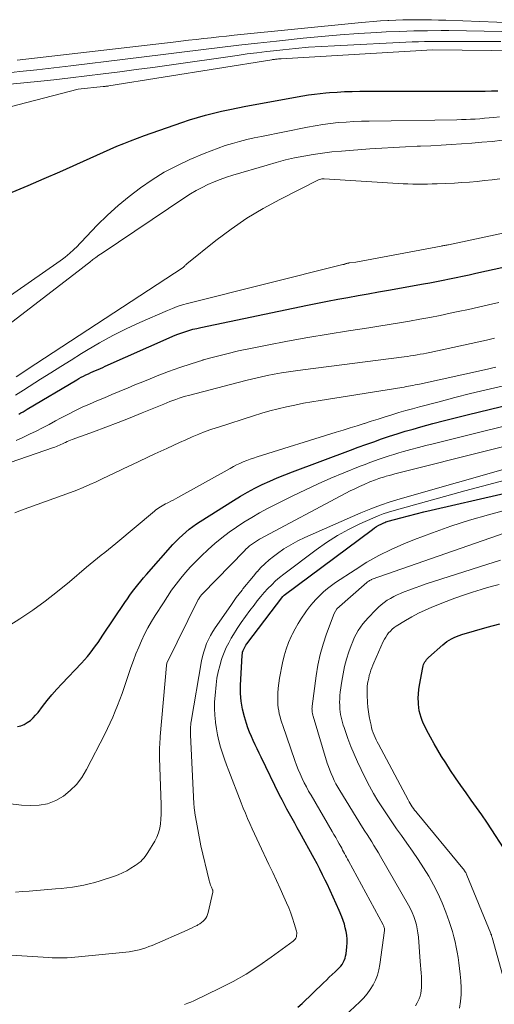
# Model space of a CAD drawing. Units: feet. Extents: x 1146672 to 1151672, y 7068870 to 7074867.
# Drawn here: x 1147730 to 1147785, y 7069053 to 7069167 of the extents above; entities that cross this region are included whole.
import ezdxf

# ---------------------------------------------------------------- set-up
doc = ezdxf.new("R2010")
doc.units = ezdxf.units.FT
doc.header["$MEASUREMENT"] = 0
doc.layers.add('Level 44', color=7, linetype='Continuous', lineweight=0)
doc.layers.add('Level 45', color=7, linetype='Continuous', lineweight=0)

msp = doc.modelspace()

# ---------------------------------------------------------------- linework, layer by layer
at = {"layer": 'Level 44', "color": 32, "linetype": 'Continuous', "lineweight": 30, "flags": 128}
for points, elevation in [([(1147729, 7069146.79), (1147730.84, 7069147.56), (1147732.68, 7069148.35), (1147734.51, 7069149.15), (1147737.99, 7069150.71), (1147738.76, 7069151.05), (1147739.54, 7069151.4), (1147740.32, 7069151.74), (1147741.1, 7069152.08), (1147741.88, 7069152.41), (1147742.67, 7069152.73), (1147743.47, 7069153.03), (1147744.27, 7069153.32), (1147748.58, 7069154.83), (1147749.49, 7069155.14), (1147750.4, 7069155.42), (1147751.33, 7069155.68), (1147752.26, 7069155.92), (1147753.19, 7069156.14), (1147754.13, 7069156.34), (1147755.07, 7069156.53), (1147756.01, 7069156.71), (1147762.59, 7069157.9), (1147763.25, 7069158.01), (1147763.91, 7069158.1), (1147764.58, 7069158.18), (1147765.24, 7069158.25), (1147765.66, 7069158.28), (1147766.54, 7069158.34), (1147767.41, 7069158.39), (1147768.29, 7069158.42), (1147769.17, 7069158.43), (1147781.52, 7069158.43), (1147782.24, 7069158.44), (1147782.95, 7069158.44), (1147783.67, 7069158.46), (1147784.38, 7069158.48), (1147785.1, 7069158.5)], 2230), ([(1147729.75, 7069121.15), (1147730, 7069121.29), (1147730.25, 7069121.42), (1147730.49, 7069121.57), (1147730.74, 7069121.71), (1147736.45, 7069125.11), (1147736.71, 7069125.26), (1147736.98, 7069125.41), (1147737.25, 7069125.55), (1147737.52, 7069125.69), (1147737.8, 7069125.82), (1147738.08, 7069125.95), (1147738.35, 7069126.08), (1147738.63, 7069126.19), (1147738.91, 7069126.31), (1147739.19, 7069126.43), (1147739.47, 7069126.55), (1147739.74, 7069126.68), (1147747.12, 7069129.98), (1147747.57, 7069130.17), (1147748.02, 7069130.35), (1147748.47, 7069130.52), (1147748.93, 7069130.67), (1147749.39, 7069130.82), (1147749.86, 7069130.95), (1147750.33, 7069131.06), (1147750.8, 7069131.17), (1147763.12, 7069133.73), (1147764.28, 7069133.97), (1147765.45, 7069134.2), (1147766.62, 7069134.42), (1147767.79, 7069134.63), (1147768.97, 7069134.84), (1147770.14, 7069135.05), (1147771.31, 7069135.26), (1147772.48, 7069135.47), (1147776.51, 7069136.19), (1147777.26, 7069136.32), (1147778.02, 7069136.47), (1147778.78, 7069136.62), (1147779.54, 7069136.77), (1147780.29, 7069136.93), (1147781.05, 7069137.09), (1147781.8, 7069137.25), (1147782.56, 7069137.42), (1147785.93, 7069138.18)], 2240), ([(1147729.59, 7069085.1), (1147729.99, 7069085.17), (1147730.38, 7069085.32), (1147730.74, 7069085.53), (1147731.09, 7069085.79), (1147731.41, 7069086.07), (1147731.7, 7069086.38), (1147731.98, 7069086.71), (1147732.5, 7069087.39), (1147733.04, 7069088.07), (1147733.58, 7069088.73), (1147734.15, 7069089.38), (1147734.74, 7069090.01), (1147737, 7069092.4), (1147737.35, 7069092.77), (1147737.68, 7069093.16), (1147738, 7069093.56), (1147738.31, 7069093.96), (1147738.61, 7069094.38), (1147738.91, 7069094.79), (1147739.2, 7069095.21), (1147739.48, 7069095.64), (1147742.01, 7069099.42), (1147742.3, 7069099.84), (1147742.59, 7069100.25), (1147742.89, 7069100.66), (1147743.2, 7069101.06), (1147743.52, 7069101.46), (1147743.84, 7069101.85), (1147744.17, 7069102.24), (1147744.5, 7069102.63), (1147747.57, 7069106.09), (1147747.93, 7069106.47), (1147748.29, 7069106.84), (1147748.67, 7069107.19), (1147749.06, 7069107.53), (1147749.46, 7069107.86), (1147749.87, 7069108.17), (1147750.3, 7069108.47), (1147750.73, 7069108.76), (1147754.56, 7069111.19), (1147755.37, 7069111.68), (1147756.19, 7069112.15), (1147757.04, 7069112.59), (1147757.89, 7069113.01), (1147758.76, 7069113.4), (1147759.63, 7069113.78), (1147760.51, 7069114.14), (1147761.4, 7069114.48), (1147768.09, 7069116.99), (1147768.99, 7069117.32), (1147769.88, 7069117.65), (1147770.78, 7069117.97), (1147771.68, 7069118.29), (1147772.58, 7069118.6), (1147773.49, 7069118.89), (1147774.4, 7069119.17), (1147775.32, 7069119.43), (1147776.22, 7069119.68), (1147777.59, 7069120.06), (1147778.97, 7069120.42), (1147780.34, 7069120.78), (1147781.72, 7069121.12), (1147786.66, 7069122.32)], 2250), ([(1147762.02, 7069052.66), (1147762.49, 7069053.1), (1147764.96, 7069055.48), (1147765.3, 7069055.8), (1147765.63, 7069056.12), (1147765.97, 7069056.43), (1147766.31, 7069056.75), (1147766.6, 7069057.01), (1147766.78, 7069057.2), (1147766.96, 7069057.4), (1147767.11, 7069057.61), (1147767.25, 7069057.84), (1147767.36, 7069058.08), (1147767.46, 7069058.32), (1147767.52, 7069058.57), (1147767.57, 7069058.83), (1147767.66, 7069059.65), (1147767.69, 7069060.09), (1147767.69, 7069060.53), (1147767.65, 7069060.97), (1147767.59, 7069061.41), (1147767.49, 7069061.85), (1147767.38, 7069062.27), (1147767.23, 7069062.69), (1147767.08, 7069063.11), (1147766.77, 7069063.84), (1147766.44, 7069064.61), (1147766.1, 7069065.38), (1147765.75, 7069066.14), (1147765.39, 7069066.9), (1147765.18, 7069067.34), (1147764.86, 7069067.97), (1147764.55, 7069068.6), (1147764.22, 7069069.23), (1147763.88, 7069069.85), (1147762.23, 7069072.86), (1147761.93, 7069073.4), (1147761.64, 7069073.93), (1147761.34, 7069074.47), (1147761.04, 7069075), (1147760.75, 7069075.54), (1147760.46, 7069076.08), (1147760.18, 7069076.62), (1147759.9, 7069077.17), (1147757.77, 7069081.54), (1147757.54, 7069082.01), (1147757.31, 7069082.49), (1147757.08, 7069082.97), (1147756.85, 7069083.45), (1147756.63, 7069083.94), (1147756.43, 7069084.43), (1147756.24, 7069084.92), (1147756.08, 7069085.43), (1147755.84, 7069086.19), (1147755.61, 7069087.09), (1147755.45, 7069087.99), (1147755.39, 7069088.91), (1147755.39, 7069089.83), (1147755.57, 7069093.33), (1147755.59, 7069093.51), (1147755.62, 7069093.68), (1147755.68, 7069093.85), (1147755.75, 7069094.01), (1147755.83, 7069094.17), (1147755.92, 7069094.32), (1147756.01, 7069094.47), (1147756.12, 7069094.61), (1147760.28, 7069100.08), (1147760.41, 7069100.24), (1147770.62, 7069107.84), (1147770.86, 7069108.01), (1147771.11, 7069108.17), (1147771.37, 7069108.32), (1147771.64, 7069108.45), (1147771.93, 7069108.59), (1147772.06, 7069108.64), (1147772.19, 7069108.7), (1147772.32, 7069108.74), (1147772.45, 7069108.78), (1147773.92, 7069109.19), (1147774.79, 7069109.42), (1147775.67, 7069109.65), (1147776.55, 7069109.87), (1147777.42, 7069110.07), (1147801.57, 7069115.61)], 2260), ([(1147787.13, 7069068.98), (1147784.44, 7069073.15), (1147783.86, 7069074.02), (1147783.27, 7069074.89), (1147782.67, 7069075.74), (1147782.05, 7069076.59), (1147781.44, 7069077.43), (1147780.83, 7069078.28), (1147780.24, 7069079.14), (1147779.65, 7069080.01), (1147779.09, 7069080.87), (1147778.62, 7069081.6), (1147778.17, 7069082.34), (1147777.74, 7069083.09), (1147777.33, 7069083.85), (1147776.88, 7069084.69), (1147776.71, 7069085.04), (1147776.54, 7069085.4), (1147776.39, 7069085.76), (1147776.25, 7069086.13), (1147776.13, 7069086.5), (1147776.04, 7069086.88), (1147775.98, 7069087.26), (1147775.94, 7069087.65), (1147775.93, 7069087.87), (1147775.92, 7069088.37), (1147775.94, 7069088.86), (1147775.99, 7069089.36), (1147776.06, 7069089.85), (1147776.45, 7069091.91), (1147776.49, 7069092.07), (1147776.54, 7069092.23), (1147776.61, 7069092.39), (1147776.69, 7069092.54), (1147776.78, 7069092.68), (1147776.87, 7069092.81), (1147776.99, 7069092.94), (1147777.11, 7069093.05), (1147778.75, 7069094.51), (1147778.99, 7069094.71), (1147779.24, 7069094.9), (1147779.51, 7069095.07), (1147779.78, 7069095.22), (1147780.06, 7069095.36), (1147780.35, 7069095.48), (1147780.65, 7069095.59), (1147780.94, 7069095.69), (1147783.9, 7069096.54), (1147784.62, 7069096.74), (1147785.34, 7069096.93)], 2270)]:
    msp.add_lwpolyline(points, dxfattribs=dict(at, elevation=elevation))
at = {"layer": 'Level 45', "color": 32, "linetype": 'Continuous', "lineweight": 0, "flags": 128}
for points, elevation in [([(1147729.57, 7069162.01), (1147747.6, 7069164.11), (1147748.48, 7069164.21), (1147749.36, 7069164.32), (1147750.24, 7069164.42), (1147751.12, 7069164.52), (1147752, 7069164.62), (1147752.88, 7069164.71), (1147753.76, 7069164.81), (1147754.64, 7069164.9), (1147768.96, 7069166.33), (1147769.82, 7069166.41), (1147770.69, 7069166.49), (1147771.55, 7069166.55), (1147772.42, 7069166.61), (1147772.51, 7069166.61), (1147773.33, 7069166.65), (1147774.15, 7069166.68), (1147774.97, 7069166.7), (1147775.8, 7069166.7), (1147776.62, 7069166.69), (1147777.44, 7069166.68), (1147778.27, 7069166.66), (1147779.09, 7069166.63), (1147800.7, 7069165.81)], 2222), ([(1147727.92, 7069160.5), (1147729.88, 7069160.7), (1147731.84, 7069160.91), (1147733.79, 7069161.14), (1147735.75, 7069161.37), (1147742.06, 7069162.13), (1147744.24, 7069162.4), (1147746.43, 7069162.67), (1147748.61, 7069162.94), (1147750.8, 7069163.22), (1147752.98, 7069163.49), (1147755.17, 7069163.75), (1147757.35, 7069164), (1147759.54, 7069164.23), (1147762.63, 7069164.55), (1147764.75, 7069164.76), (1147766.88, 7069164.94), (1147769, 7069165.09), (1147771.13, 7069165.22), (1147772.23, 7069165.28), (1147773.81, 7069165.35), (1147775.39, 7069165.41), (1147776.97, 7069165.43), (1147778.55, 7069165.44), (1147779.46, 7069165.44), (1147781.5, 7069165.42), (1147783.53, 7069165.38), (1147785.57, 7069165.32)], 2224), ([(1147727.51, 7069159.14), (1147731.9, 7069159.57), (1147733.81, 7069159.77), (1147735.72, 7069159.97), (1147737.62, 7069160.2), (1147739.52, 7069160.43), (1147741.43, 7069160.67), (1147743.33, 7069160.93), (1147745.23, 7069161.19), (1147747.13, 7069161.46), (1147754.98, 7069162.58), (1147756.13, 7069162.74), (1147757.27, 7069162.89), (1147758.42, 7069163.03), (1147759.56, 7069163.16), (1147760.25, 7069163.23), (1147761.74, 7069163.38), (1147763.24, 7069163.51), (1147764.74, 7069163.61), (1147766.23, 7069163.7), (1147775.23, 7069164.13), (1147775.93, 7069164.16), (1147776.63, 7069164.18), (1147777.33, 7069164.19), (1147778.03, 7069164.2), (1147785.45, 7069164.2)], 2226), ([(1147728.75, 7069156.63), (1147736.63, 7069158.67), (1147739.49, 7069158.97), (1147739.58, 7069158.98), (1147739.66, 7069158.99), (1147739.74, 7069158.99), (1147739.83, 7069159.01), (1147739.91, 7069159.02), (1147739.99, 7069159.03), (1147740.08, 7069159.04), (1147740.16, 7069159.05), (1147758.98, 7069162.08), (1147759.09, 7069162.09), (1147759.2, 7069162.11), (1147759.31, 7069162.12), (1147759.42, 7069162.14), (1147759.49, 7069162.15), (1147759.63, 7069162.16), (1147759.77, 7069162.17), (1147759.92, 7069162.19), (1147760.06, 7069162.19), (1147777.58, 7069163.23), (1147794.74, 7069163.02)], 2228), ([(1147724.17, 7069131.64), (1147734.52, 7069138.85), (1147734.81, 7069139.06), (1147735.1, 7069139.28), (1147735.38, 7069139.51), (1147735.66, 7069139.75), (1147736.06, 7069140.11), (1147736.13, 7069140.17), (1147736.2, 7069140.24), (1147736.26, 7069140.3), (1147736.33, 7069140.37), (1147738.83, 7069142.96), (1147740.01, 7069144.12), (1147741.22, 7069145.24), (1147742.5, 7069146.29), (1147743.81, 7069147.3), (1147745.17, 7069148.22), (1147746.57, 7069149.08), (1147748.03, 7069149.84), (1147749.53, 7069150.54), (1147751.19, 7069151.25), (1147751.99, 7069151.57), (1147752.8, 7069151.88), (1147753.61, 7069152.16), (1147754.44, 7069152.41), (1147755.27, 7069152.64), (1147756.1, 7069152.86), (1147756.94, 7069153.06), (1147757.79, 7069153.23), (1147763.13, 7069154.3), (1147764.01, 7069154.46), (1147764.89, 7069154.6), (1147765.78, 7069154.71), (1147766.67, 7069154.81), (1147767.57, 7069154.88), (1147768.46, 7069154.93), (1147769.35, 7069154.97), (1147770.25, 7069154.99), (1147780.37, 7069155.15), (1147780.9, 7069155.16), (1147781.44, 7069155.18), (1147781.97, 7069155.2), (1147782.51, 7069155.23), (1147783.04, 7069155.27), (1147783.58, 7069155.31), (1147784.11, 7069155.35), (1147784.65, 7069155.4), (1147785.31, 7069155.47)], 2232), ([(1147728.45, 7069131.38), (1147736.61, 7069137.66), (1147736.95, 7069137.93), (1147737.3, 7069138.19), (1147737.64, 7069138.46), (1147737.98, 7069138.72), (1147738.32, 7069138.99), (1147738.67, 7069139.24), (1147739.02, 7069139.49), (1147739.38, 7069139.74), (1147748.94, 7069146.17), (1147749.59, 7069146.58), (1147750.25, 7069146.97), (1147750.93, 7069147.33), (1147751.62, 7069147.67), (1147752.32, 7069147.97), (1147753.03, 7069148.25), (1147753.76, 7069148.51), (1147754.49, 7069148.74), (1147758.44, 7069149.92), (1147759.5, 7069150.22), (1147760.56, 7069150.5), (1147761.62, 7069150.74), (1147762.69, 7069150.96), (1147763.77, 7069151.14), (1147764.86, 7069151.3), (1147765.94, 7069151.43), (1147767.03, 7069151.53), (1147770.33, 7069151.77), (1147771.7, 7069151.87), (1147773.07, 7069151.95), (1147774.44, 7069152.02), (1147775.81, 7069152.08), (1147776.19, 7069152.09), (1147777.37, 7069152.14), (1147778.56, 7069152.2), (1147779.74, 7069152.27), (1147780.92, 7069152.35), (1147782.1, 7069152.44), (1147783.28, 7069152.54), (1147784.46, 7069152.65), (1147785.64, 7069152.77)], 2234), ([(1147729.46, 7069125.47), (1147730.1, 7069125.88), (1147730.74, 7069126.3), (1147748.75, 7069138.08), (1147748.8, 7069138.14), (1147748.94, 7069138.28), (1147749, 7069138.34), (1147749.06, 7069138.4), (1147749.12, 7069138.46), (1147749.19, 7069138.51), (1147752.51, 7069141.19), (1147754.28, 7069142.52), (1147756.09, 7069143.77), (1147757.99, 7069144.9), (1147759.93, 7069145.95), (1147764.4, 7069148.19), (1147764.79, 7069148.31), (1147764.81, 7069148.31), (1147765.03, 7069148.33), (1147773.61, 7069147.79), (1147774.17, 7069147.76), (1147774.73, 7069147.74), (1147775.29, 7069147.72), (1147775.85, 7069147.71), (1147776.42, 7069147.71), (1147776.98, 7069147.72), (1147777.54, 7069147.73), (1147778.1, 7069147.75), (1147780.1, 7069147.84), (1147780.97, 7069147.89), (1147781.85, 7069147.95), (1147782.72, 7069148.03), (1147783.59, 7069148.12), (1147784.47, 7069148.22), (1147785.34, 7069148.33)], 2236), ([(1147729.37, 7069123.33), (1147730.31, 7069123.92), (1147732.28, 7069125.18), (1147733.45, 7069125.92), (1147734.63, 7069126.67), (1147735.82, 7069127.4), (1147737, 7069128.14), (1147737.59, 7069128.5), (1147739.09, 7069129.38), (1147740.61, 7069130.22), (1147742.17, 7069131), (1147743.75, 7069131.73), (1147746.93, 7069133.13), (1147747.5, 7069133.36), (1147748.07, 7069133.57), (1147748.66, 7069133.76), (1147749.26, 7069133.92), (1147767.2, 7069138.42), (1147767.27, 7069138.44), (1147767.35, 7069138.45), (1147767.42, 7069138.48), (1147767.49, 7069138.5), (1147767.6, 7069138.53), (1147767.62, 7069138.54), (1147767.63, 7069138.54), (1147767.65, 7069138.55), (1147767.67, 7069138.55), (1147767.74, 7069138.58), (1147767.75, 7069138.58), (1147767.77, 7069138.59), (1147767.79, 7069138.59), (1147767.81, 7069138.59), (1147767.88, 7069138.6), (1147767.9, 7069138.61), (1147767.92, 7069138.61), (1147767.94, 7069138.61), (1147767.96, 7069138.61), (1147768.71, 7069138.69), (1147778.55, 7069140.55), (1147778.66, 7069140.57), (1147778.77, 7069140.59), (1147778.88, 7069140.61), (1147778.99, 7069140.63), (1147779.1, 7069140.66), (1147779.21, 7069140.68), (1147779.32, 7069140.7), (1147779.43, 7069140.72), (1147789.13, 7069142.8)], 2238), ([(1147729.45, 7069118.11), (1147730.22, 7069118.47), (1147730.99, 7069118.83), (1147731.75, 7069119.2), (1147732.51, 7069119.58), (1147733.26, 7069119.97), (1147734.01, 7069120.37), (1147734.59, 7069120.69), (1147735.41, 7069121.12), (1147736.24, 7069121.54), (1147737.09, 7069121.94), (1147737.94, 7069122.32), (1147738.79, 7069122.69), (1147739.65, 7069123.05), (1147740.51, 7069123.41), (1147741.37, 7069123.77), (1147741.42, 7069123.79), (1147742.3, 7069124.16), (1147743.18, 7069124.52), (1147744.07, 7069124.88), (1147744.95, 7069125.24), (1147745.76, 7069125.57), (1147747.05, 7069126.07), (1147748.36, 7069126.55), (1147749.68, 7069126.98), (1147751.01, 7069127.39), (1147751.05, 7069127.41), (1147752.41, 7069127.78), (1147753.78, 7069128.13), (1147755.16, 7069128.45), (1147756.54, 7069128.74), (1147758.46, 7069129.13), (1147760.8, 7069129.57), (1147763.14, 7069130), (1147765.49, 7069130.4), (1147767.85, 7069130.77), (1147770.2, 7069131.13), (1147771.38, 7069131.31), (1147772.56, 7069131.5), (1147773.74, 7069131.7), (1147774.92, 7069131.9), (1147776.09, 7069132.11), (1147777.27, 7069132.32), (1147778.44, 7069132.56), (1147779.61, 7069132.8), (1147780.54, 7069132.99), (1147781.71, 7069133.24), (1147782.88, 7069133.5), (1147784.05, 7069133.76), (1147785.22, 7069134.03)], 2242), ([(1147723.71, 7069113.82), (1147733.76, 7069117.29), (1147733.93, 7069117.35), (1147734.11, 7069117.41), (1147734.28, 7069117.48), (1147734.45, 7069117.56), (1147734.62, 7069117.63), (1147734.79, 7069117.71), (1147734.96, 7069117.79), (1147735.12, 7069117.87), (1147735.17, 7069117.89), (1147735.36, 7069117.98), (1147735.55, 7069118.06), (1147735.74, 7069118.14), (1147735.94, 7069118.22), (1147738.39, 7069119.11), (1147739.8, 7069119.64), (1147741.22, 7069120.18), (1147742.62, 7069120.74), (1147744.03, 7069121.3), (1147746.5, 7069122.32), (1147746.86, 7069122.46), (1147747.21, 7069122.6), (1147747.57, 7069122.73), (1147747.92, 7069122.86), (1147748.28, 7069122.99), (1147748.65, 7069123.11), (1147749.01, 7069123.21), (1147749.38, 7069123.32), (1147756.01, 7069125.03), (1147756.82, 7069125.23), (1147757.64, 7069125.42), (1147758.45, 7069125.6), (1147759.27, 7069125.76), (1147760.1, 7069125.91), (1147760.92, 7069126.04), (1147761.75, 7069126.17), (1147762.58, 7069126.28), (1147774.29, 7069127.77), (1147774.66, 7069127.82), (1147775.03, 7069127.87), (1147775.4, 7069127.93), (1147775.78, 7069127.99), (1147776.15, 7069128.06), (1147776.51, 7069128.12), (1147776.88, 7069128.2), (1147777.25, 7069128.27), (1147783.8, 7069129.7), (1147784.26, 7069129.8), (1147784.72, 7069129.91)], 2244), ([(1147729.3, 7069109.76), (1147729.94, 7069110.01), (1147735.72, 7069112.11), (1147736.47, 7069112.39), (1147737.21, 7069112.69), (1147737.95, 7069113.01), (1147738.68, 7069113.34), (1147739.4, 7069113.68), (1147740.13, 7069114.02), (1147740.85, 7069114.37), (1147741.58, 7069114.71), (1147741.91, 7069114.87), (1147742.81, 7069115.29), (1147743.7, 7069115.71), (1147744.59, 7069116.13), (1147745.49, 7069116.55), (1147746.85, 7069117.18), (1147747.58, 7069117.52), (1147748.32, 7069117.86), (1147749.06, 7069118.19), (1147749.8, 7069118.52), (1147750.55, 7069118.83), (1147751.31, 7069119.13), (1147752.07, 7069119.4), (1147752.84, 7069119.66), (1147756.89, 7069120.97), (1147757.83, 7069121.26), (1147758.78, 7069121.53), (1147759.74, 7069121.77), (1147760.7, 7069122), (1147761.67, 7069122.2), (1147762.64, 7069122.4), (1147763.61, 7069122.57), (1147764.59, 7069122.74), (1147774.02, 7069124.24), (1147774.28, 7069124.28), (1147774.53, 7069124.33), (1147774.79, 7069124.37), (1147775.04, 7069124.42), (1147775.3, 7069124.47), (1147775.55, 7069124.53), (1147775.8, 7069124.58), (1147776.06, 7069124.63), (1147783.91, 7069126.35), (1147784.39, 7069126.45), (1147784.87, 7069126.56)], 2246), ([(1147728.71, 7069096.77), (1147729.87, 7069097.51), (1147731.36, 7069098.52), (1147732.82, 7069099.56), (1147734.24, 7069100.66), (1147735.63, 7069101.8), (1147737.59, 7069103.47), (1147738, 7069103.82), (1147738.42, 7069104.17), (1147738.84, 7069104.51), (1147739.26, 7069104.85), (1147739.69, 7069105.18), (1147740.11, 7069105.52), (1147740.53, 7069105.87), (1147740.95, 7069106.21), (1147745.42, 7069109.95), (1147745.6, 7069110.09), (1147745.77, 7069110.22), (1147745.95, 7069110.34), (1147746.14, 7069110.46), (1147746.32, 7069110.57), (1147746.52, 7069110.68), (1147746.71, 7069110.78), (1147746.9, 7069110.88), (1147747.05, 7069110.95), (1147747.32, 7069111.09), (1147747.59, 7069111.23), (1147747.86, 7069111.37), (1147748.12, 7069111.51), (1147754.18, 7069114.89), (1147754.55, 7069115.09), (1147754.93, 7069115.28), (1147755.31, 7069115.46), (1147755.7, 7069115.63), (1147756.09, 7069115.79), (1147756.49, 7069115.94), (1147756.89, 7069116.08), (1147757.29, 7069116.22), (1147766.43, 7069119.07), (1147767.24, 7069119.32), (1147768.05, 7069119.57), (1147768.86, 7069119.82), (1147769.66, 7069120.08), (1147769.69, 7069120.09), (1147770.49, 7069120.34), (1147771.28, 7069120.59), (1147772.08, 7069120.83), (1147772.87, 7069121.08), (1147773.67, 7069121.33), (1147774.47, 7069121.56), (1147775.27, 7069121.78), (1147776.08, 7069122), (1147778.33, 7069122.59), (1147780.14, 7069123.06), (1147781.96, 7069123.52), (1147783.77, 7069123.96), (1147785.6, 7069124.4)], 2248), ([(1147728.5, 7069076.19), (1147730.05, 7069076.01), (1147731.1, 7069075.95), (1147732.11, 7069075.99), (1147733.09, 7069076.16), (1147734.02, 7069076.53), (1147734.91, 7069077.02), (1147735.71, 7069077.68), (1147736.43, 7069078.4), (1147737.04, 7069079.21), (1147737.58, 7069080.1), (1147739.69, 7069084.19), (1147740.02, 7069084.84), (1147740.33, 7069085.5), (1147740.63, 7069086.17), (1147740.91, 7069086.84), (1147741.18, 7069087.52), (1147741.45, 7069088.2), (1147741.69, 7069088.89), (1147741.94, 7069089.58), (1147742.72, 7069091.91), (1147743, 7069092.69), (1147743.29, 7069093.47), (1147743.61, 7069094.23), (1147743.94, 7069094.99), (1147744.3, 7069095.73), (1147744.68, 7069096.47), (1147745.09, 7069097.19), (1147745.52, 7069097.89), (1147746.46, 7069099.37), (1147746.93, 7069100.1), (1147747.42, 7069100.82), (1147747.94, 7069101.52), (1147748.47, 7069102.2), (1147749.02, 7069102.87), (1147749.6, 7069103.52), (1147750.2, 7069104.15), (1147750.82, 7069104.75), (1147751.64, 7069105.51), (1147752.42, 7069106.2), (1147753.22, 7069106.87), (1147754.05, 7069107.51), (1147754.9, 7069108.11), (1147755.78, 7069108.69), (1147756.67, 7069109.23), (1147757.58, 7069109.75), (1147758.51, 7069110.24), (1147761.44, 7069111.71), (1147762.89, 7069112.42), (1147764.35, 7069113.1), (1147765.83, 7069113.75), (1147767.32, 7069114.37), (1147769.22, 7069115.14), (1147769.77, 7069115.35), (1147770.32, 7069115.57), (1147770.87, 7069115.77), (1147771.42, 7069115.97), (1147771.98, 7069116.16), (1147772.54, 7069116.34), (1147773.1, 7069116.51), (1147773.67, 7069116.68), (1147774.23, 7069116.84), (1147775.08, 7069117.07), (1147775.93, 7069117.3), (1147776.79, 7069117.52), (1147777.64, 7069117.74), (1147790.77, 7069120.99)], 2252), ([(1147729.39, 7069065.96), (1147730.17, 7069066.02), (1147730.94, 7069066.08), (1147734.01, 7069066.32), (1147734.67, 7069066.38), (1147735.32, 7069066.45), (1147735.97, 7069066.54), (1147736.61, 7069066.64), (1147737.26, 7069066.76), (1147737.89, 7069066.9), (1147738.53, 7069067.07), (1147739.15, 7069067.26), (1147740.71, 7069067.76), (1147741.24, 7069067.95), (1147741.75, 7069068.17), (1147742.24, 7069068.42), (1147742.72, 7069068.71), (1147743.22, 7069069.02), (1147743.43, 7069069.17), (1147743.64, 7069069.33), (1147743.84, 7069069.51), (1147744.03, 7069069.69), (1147744.2, 7069069.89), (1147744.37, 7069070.09), (1147744.52, 7069070.31), (1147744.67, 7069070.53), (1147745.46, 7069071.84), (1147745.7, 7069072.32), (1147745.9, 7069072.81), (1147746.04, 7069073.33), (1147746.13, 7069073.86), (1147746.17, 7069074.4), (1147746.2, 7069074.95), (1147746.21, 7069075.49), (1147746.2, 7069076.04), (1147746.02, 7069081.47), (1147746.01, 7069081.78), (1147746.01, 7069082.08), (1147746.02, 7069082.39), (1147746.02, 7069082.7), (1147746.04, 7069083.01), (1147746.05, 7069083.31), (1147746.08, 7069083.62), (1147746.1, 7069083.93), (1147746.84, 7069092.12), (1147746.86, 7069092.39), (1147746.87, 7069092.41), (1147750.5, 7069099.73), (1147750.55, 7069099.83), (1147750.6, 7069099.92), (1147750.66, 7069100.01), (1147750.72, 7069100.09), (1147750.78, 7069100.18), (1147750.84, 7069100.26), (1147750.91, 7069100.34), (1147750.99, 7069100.42), (1147755.82, 7069105.38), (1147756.01, 7069105.57), (1147756.22, 7069105.76), (1147756.43, 7069105.94), (1147756.65, 7069106.11), (1147756.88, 7069106.26), (1147757.11, 7069106.42), (1147757.35, 7069106.56), (1147757.59, 7069106.7), (1147767.54, 7069112.01), (1147768.07, 7069112.28), (1147768.59, 7069112.54), (1147769.13, 7069112.79), (1147769.66, 7069113.03), (1147770.34, 7069113.32), (1147770.54, 7069113.41), (1147770.75, 7069113.49), (1147770.96, 7069113.57), (1147771.17, 7069113.65), (1147771.38, 7069113.72), (1147771.59, 7069113.79), (1147771.8, 7069113.85), (1147772.02, 7069113.92), (1147772.23, 7069113.98), (1147772.56, 7069114.07), (1147772.88, 7069114.16), (1147773.2, 7069114.24), (1147773.53, 7069114.32), (1147794.85, 7069119.67)], 2254), ([(1147728.86, 7069058.66), (1147733.18, 7069058.39), (1147733.62, 7069058.37), (1147734.05, 7069058.36), (1147734.49, 7069058.36), (1147734.93, 7069058.36), (1147735.36, 7069058.38), (1147735.8, 7069058.4), (1147736.23, 7069058.43), (1147736.67, 7069058.47), (1147742.11, 7069059.03), (1147742.5, 7069059.08), (1147742.89, 7069059.14), (1147743.28, 7069059.22), (1147743.66, 7069059.3), (1147744.04, 7069059.41), (1147744.42, 7069059.53), (1147744.79, 7069059.66), (1147745.16, 7069059.81), (1147749.23, 7069061.58), (1147749.52, 7069061.71), (1147749.8, 7069061.84), (1147750.07, 7069061.98), (1147750.35, 7069062.12), (1147750.46, 7069062.18), (1147750.67, 7069062.3), (1147750.87, 7069062.44), (1147751.05, 7069062.59), (1147751.22, 7069062.76), (1147751.37, 7069062.95), (1147751.49, 7069063.15), (1147751.58, 7069063.37), (1147751.65, 7069063.6), (1147752.18, 7069065.95), (1147752.18, 7069065.97), (1147752.19, 7069065.99), (1147752.19, 7069066.02), (1147752.18, 7069066.04), (1147752.17, 7069066.14), (1147752.16, 7069066.17), (1147752.16, 7069066.19), (1147752.15, 7069066.21), (1147752.14, 7069066.24), (1147752.09, 7069066.35), (1147752.05, 7069066.43), (1147752.02, 7069066.52), (1147751.99, 7069066.6), (1147751.95, 7069066.68), (1147751.92, 7069066.77), (1147751.88, 7069066.9), (1147751.84, 7069067.03), (1147751.8, 7069067.16), (1147751.76, 7069067.29), (1147750.78, 7069071.29), (1147750.11, 7069075.08), (1147750.09, 7069075.22), (1147750.07, 7069075.35), (1147750.05, 7069075.49), (1147750.03, 7069075.62), (1147750.02, 7069075.76), (1147750.01, 7069075.9), (1147750, 7069076.04), (1147749.99, 7069076.17), (1147749.59, 7069084.12), (1147749.59, 7069084.28), (1147749.58, 7069084.45), (1147749.59, 7069084.61), (1147749.59, 7069084.78), (1147749.6, 7069084.86), (1147749.61, 7069085.06), (1147749.63, 7069085.27), (1147749.65, 7069085.47), (1147749.68, 7069085.67), (1147750.88, 7069092.68), (1147750.99, 7069093.18), (1147751.12, 7069093.69), (1147751.28, 7069094.18), (1147751.46, 7069094.66), (1147751.67, 7069095.14), (1147751.9, 7069095.6), (1147752.17, 7069096.05), (1147752.45, 7069096.48), (1147754.26, 7069099.07), (1147754.57, 7069099.51), (1147754.89, 7069099.96), (1147755.22, 7069100.39), (1147755.55, 7069100.82), (1147755.66, 7069100.97), (1147756.06, 7069101.47), (1147756.46, 7069101.96), (1147756.87, 7069102.45), (1147757.28, 7069102.93), (1147757.3, 7069102.95), (1147757.74, 7069103.43), (1147758.2, 7069103.88), (1147758.69, 7069104.31), (1147759.2, 7069104.71), (1147759.64, 7069105.05), (1147760.4, 7069105.58), (1147761.19, 7069106.07), (1147762, 7069106.51), (1147762.83, 7069106.91), (1147769.3, 7069109.76), (1147770.42, 7069110.22), (1147771.54, 7069110.65), (1147772.68, 7069111.03), (1147773.83, 7069111.39), (1147793.98, 7069117.11)], 2256), ([(1147748.91, 7069052.99), (1147749.28, 7069053.12), (1147749.64, 7069053.26), (1147749.99, 7069053.42), (1147752.99, 7069054.85), (1147754.53, 7069055.65), (1147756.04, 7069056.5), (1147757.5, 7069057.43), (1147758.93, 7069058.43), (1147761.46, 7069060.3), (1147761.58, 7069060.41), (1147761.68, 7069060.53), (1147761.76, 7069060.66), (1147761.83, 7069060.81), (1147761.86, 7069060.97), (1147761.88, 7069061.13), (1147761.87, 7069061.29), (1147761.84, 7069061.44), (1147761.58, 7069062.34), (1147761.39, 7069062.95), (1147761.18, 7069063.54), (1147760.95, 7069064.13), (1147760.71, 7069064.71), (1147760.39, 7069065.43), (1147759.97, 7069066.36), (1147759.54, 7069067.29), (1147759.11, 7069068.21), (1147758.67, 7069069.14), (1147757.53, 7069071.52), (1147757.25, 7069072.1), (1147756.98, 7069072.69), (1147756.71, 7069073.28), (1147756.45, 7069073.87), (1147756.19, 7069074.46), (1147755.94, 7069075.06), (1147755.7, 7069075.66), (1147755.46, 7069076.26), (1147754.01, 7069079.97), (1147753.76, 7069080.65), (1147753.51, 7069081.33), (1147753.29, 7069082.02), (1147753.07, 7069082.71), (1147752.89, 7069083.41), (1147752.72, 7069084.12), (1147752.59, 7069084.83), (1147752.48, 7069085.55), (1147752.47, 7069085.63), (1147752.4, 7069086.39), (1147752.36, 7069087.16), (1147752.38, 7069087.92), (1147752.43, 7069088.68), (1147752.55, 7069089.91), (1147752.65, 7069090.65), (1147752.78, 7069091.38), (1147752.97, 7069092.1), (1147753.18, 7069092.82), (1147753.27, 7069093.06), (1147753.49, 7069093.64), (1147753.73, 7069094.21), (1147754.01, 7069094.76), (1147754.31, 7069095.3), (1147754.55, 7069095.69), (1147755, 7069096.41), (1147755.46, 7069097.11), (1147755.95, 7069097.8), (1147756.46, 7069098.48), (1147756.94, 7069099.11), (1147757.32, 7069099.6), (1147757.72, 7069100.08), (1147758.13, 7069100.55), (1147758.54, 7069101.01), (1147758.98, 7069101.46), (1147759.43, 7069101.89), (1147759.9, 7069102.29), (1147760.39, 7069102.68), (1147764.13, 7069105.49), (1147765.33, 7069106.33), (1147766.57, 7069107.12), (1147767.85, 7069107.82), (1147769.17, 7069108.47), (1147770.67, 7069109.14), (1147771.27, 7069109.4), (1147771.88, 7069109.63), (1147772.49, 7069109.84), (1147773.12, 7069110.03), (1147781.29, 7069112.29), (1147784.67, 7069113.19), (1147788.05, 7069114.06)], 2258), ([(1147767.43, 7069051.69), (1147769.16, 7069053.28), (1147769.6, 7069053.73), (1147770.01, 7069054.2), (1147770.37, 7069054.71), (1147770.71, 7069055.24), (1147770.98, 7069055.81), (1147771.21, 7069056.38), (1147771.37, 7069056.99), (1147771.49, 7069057.6), (1147772, 7069061.52), (1147772.01, 7069061.6), (1147772.01, 7069061.69), (1147772, 7069061.77), (1147771.98, 7069061.86), (1147771.95, 7069061.94), (1147771.93, 7069062.02), (1147771.89, 7069062.1), (1147771.85, 7069062.18), (1147767.84, 7069069.58), (1147767.73, 7069069.78), (1147767.62, 7069069.99), (1147767.51, 7069070.19), (1147767.4, 7069070.4), (1147767.29, 7069070.61), (1147767.18, 7069070.81), (1147767.07, 7069071.02), (1147766.96, 7069071.22), (1147766.79, 7069071.53), (1147766.59, 7069071.89), (1147766.39, 7069072.25), (1147766.18, 7069072.61), (1147765.98, 7069072.96), (1147763.53, 7069077.14), (1147763.25, 7069077.62), (1147762.99, 7069078.1), (1147762.74, 7069078.59), (1147762.5, 7069079.09), (1147762.28, 7069079.6), (1147762.06, 7069080.1), (1147761.86, 7069080.62), (1147761.67, 7069081.14), (1147760.26, 7069085.19), (1147760.15, 7069085.52), (1147760.04, 7069085.86), (1147759.95, 7069086.2), (1147759.86, 7069086.55), (1147759.79, 7069086.89), (1147759.74, 7069087.24), (1147759.71, 7069087.59), (1147759.69, 7069087.94), (1147759.69, 7069088.38), (1147759.7, 7069088.95), (1147759.74, 7069089.52), (1147759.8, 7069090.09), (1147759.89, 7069090.65), (1147760.23, 7069092.43), (1147760.41, 7069093.23), (1147760.64, 7069094.02), (1147760.93, 7069094.79), (1147761.26, 7069095.54), (1147761.35, 7069095.72), (1147761.69, 7069096.36), (1147762.04, 7069096.99), (1147762.43, 7069097.61), (1147762.84, 7069098.21), (1147763, 7069098.43), (1147763.36, 7069098.9), (1147763.73, 7069099.36), (1147764.13, 7069099.79), (1147764.54, 7069100.22), (1147764.97, 7069100.62), (1147765.42, 7069101.01), (1147765.89, 7069101.37), (1147766.37, 7069101.71), (1147768.61, 7069103.19), (1147769.97, 7069104.04), (1147771.36, 7069104.83), (1147772.8, 7069105.53), (1147774.27, 7069106.17), (1147775.47, 7069106.66), (1147777.58, 7069107.46), (1147779.7, 7069108.22), (1147781.85, 7069108.9), (1147784.02, 7069109.53), (1147801.18, 7069114.22)], 2262), ([(1147775.61, 7069052.83), (1147775.81, 7069053.19), (1147775.88, 7069053.33), (1147776.01, 7069053.64), (1147776.13, 7069053.95), (1147776.2, 7069054.27), (1147776.26, 7069054.61), (1147776.29, 7069054.94), (1147776.31, 7069055.28), (1147776.31, 7069055.62), (1147776.29, 7069055.95), (1147776.28, 7069056.17), (1147776.24, 7069056.62), (1147776.21, 7069057.06), (1147776.18, 7069057.51), (1147776.14, 7069057.96), (1147775.94, 7069060.76), (1147775.88, 7069061.25), (1147775.81, 7069061.73), (1147775.7, 7069062.2), (1147775.57, 7069062.67), (1147775.41, 7069063.13), (1147775.23, 7069063.59), (1147775.02, 7069064.03), (1147774.8, 7069064.46), (1147771.56, 7069070.08), (1147771.31, 7069070.5), (1147771.06, 7069070.93), (1147770.8, 7069071.35), (1147770.54, 7069071.76), (1147770.28, 7069072.18), (1147770.01, 7069072.6), (1147769.75, 7069073.01), (1147769.49, 7069073.43), (1147766.84, 7069077.7), (1147766.62, 7069078.08), (1147766.41, 7069078.46), (1147766.21, 7069078.84), (1147766.03, 7069079.24), (1147765.85, 7069079.64), (1147765.69, 7069080.04), (1147765.55, 7069080.45), (1147765.41, 7069080.86), (1147763.77, 7069086.27), (1147763.74, 7069086.35), (1147763.72, 7069086.44), (1147763.7, 7069086.53), (1147763.68, 7069086.61), (1147763.67, 7069086.7), (1147763.65, 7069086.79), (1147763.64, 7069086.87), (1147763.64, 7069086.96), (1147763.64, 7069087), (1147763.63, 7069087.11), (1147763.64, 7069087.22), (1147763.64, 7069087.32), (1147763.65, 7069087.43), (1147764.12, 7069090.95), (1147764.33, 7069092.18), (1147764.59, 7069093.4), (1147764.93, 7069094.59), (1147765.32, 7069095.78), (1147766.19, 7069098.12), (1147766.5, 7069098.66), (1147769.98, 7069101.71), (1147770.05, 7069101.77), (1147770.13, 7069101.83), (1147770.21, 7069101.88), (1147770.29, 7069101.93), (1147770.32, 7069101.95), (1147770.39, 7069101.99), (1147770.46, 7069102.03), (1147770.53, 7069102.06), (1147770.6, 7069102.09), (1147787.61, 7069108.02)], 2264), ([(1147780.67, 7069052.56), (1147780.8, 7069053.34), (1147780.87, 7069054.13), (1147780.89, 7069054.92), (1147780.85, 7069055.71), (1147780.78, 7069056.5), (1147780.6, 7069057.79), (1147780.52, 7069058.4), (1147780.42, 7069059.01), (1147780.3, 7069059.61), (1147780.18, 7069060.21), (1147780.04, 7069060.81), (1147779.88, 7069061.41), (1147779.7, 7069061.99), (1147779.5, 7069062.57), (1147779.1, 7069063.66), (1147778.68, 7069064.72), (1147778.21, 7069065.77), (1147777.69, 7069066.79), (1147777.13, 7069067.79), (1147776.52, 7069068.77), (1147775.9, 7069069.74), (1147775.25, 7069070.69), (1147774.59, 7069071.63), (1147773.98, 7069072.48), (1147773.41, 7069073.27), (1147772.85, 7069074.07), (1147772.31, 7069074.87), (1147771.77, 7069075.68), (1147771.25, 7069076.51), (1147770.75, 7069077.34), (1147770.29, 7069078.19), (1147769.84, 7069079.06), (1147769.32, 7069080.1), (1147768.9, 7069080.99), (1147768.51, 7069081.88), (1147768.14, 7069082.79), (1147767.8, 7069083.7), (1147767.35, 7069084.95), (1147767.25, 7069085.25), (1147767.16, 7069085.55), (1147767.08, 7069085.85), (1147767.01, 7069086.16), (1147766.95, 7069086.46), (1147766.9, 7069086.77), (1147766.87, 7069087.08), (1147766.85, 7069087.4), (1147766.84, 7069087.53), (1147766.83, 7069087.91), (1147766.84, 7069088.29), (1147766.87, 7069088.67), (1147766.91, 7069089.05), (1147767.09, 7069090.32), (1147767.23, 7069091.18), (1147767.41, 7069092.03), (1147767.64, 7069092.87), (1147767.91, 7069093.7), (1147768.17, 7069094.45), (1147768.34, 7069094.89), (1147768.53, 7069095.32), (1147768.74, 7069095.74), (1147768.98, 7069096.15), (1147769.23, 7069096.54), (1147769.51, 7069096.93), (1147769.81, 7069097.29), (1147770.12, 7069097.64), (1147771.01, 7069098.57), (1147771.32, 7069098.87), (1147771.64, 7069099.15), (1147771.98, 7069099.41), (1147772.34, 7069099.66), (1147772.7, 7069099.87), (1147773.08, 7069100.08), (1147773.47, 7069100.27), (1147773.86, 7069100.44), (1147774.31, 7069100.62), (1147774.94, 7069100.87), (1147775.57, 7069101.1), (1147776.2, 7069101.33), (1147776.84, 7069101.54), (1147783.85, 7069103.8), (1147785.43, 7069104.3)], 2266), ([(1147786.07, 7069054.89), (1147784.46, 7069060.73), (1147784.44, 7069060.79), (1147784.42, 7069060.84), (1147784.4, 7069060.9), (1147784.39, 7069060.96), (1147784.37, 7069061.01), (1147784.34, 7069061.07), (1147784.32, 7069061.12), (1147784.3, 7069061.18), (1147781.55, 7069067.91), (1147781.5, 7069068.02), (1147781.45, 7069068.12), (1147781.4, 7069068.22), (1147781.34, 7069068.32), (1147781.28, 7069068.41), (1147781.21, 7069068.5), (1147781.14, 7069068.6), (1147781.07, 7069068.68), (1147775.79, 7069075.07), (1147775.64, 7069075.25), (1147775.5, 7069075.44), (1147775.36, 7069075.63), (1147775.23, 7069075.81), (1147775.1, 7069076.01), (1147774.98, 7069076.2), (1147774.86, 7069076.4), (1147774.75, 7069076.61), (1147771.32, 7069083.04), (1147771.18, 7069083.3), (1147771.05, 7069083.56), (1147770.93, 7069083.83), (1147770.82, 7069084.1), (1147770.71, 7069084.37), (1147770.61, 7069084.65), (1147770.53, 7069084.93), (1147770.46, 7069085.22), (1147770.35, 7069085.7), (1147770.24, 7069086.23), (1147770.16, 7069086.76), (1147770.1, 7069087.3), (1147770.05, 7069087.84), (1147770.01, 7069088.71), (1147770, 7069089.04), (1147770.01, 7069089.37), (1147770.03, 7069089.7), (1147770.07, 7069090.03), (1147770.07, 7069090.07), (1147770.12, 7069090.37), (1147770.19, 7069090.68), (1147770.26, 7069090.98), (1147770.35, 7069091.28), (1147770.45, 7069091.58), (1147770.56, 7069091.87), (1147770.68, 7069092.16), (1147770.8, 7069092.45), (1147771.88, 7069094.88), (1147772.02, 7069095.15), (1147772.16, 7069095.41), (1147772.32, 7069095.65), (1147772.5, 7069095.89), (1147772.7, 7069096.11), (1147772.91, 7069096.32), (1147773.14, 7069096.5), (1147773.38, 7069096.67), (1147774.46, 7069097.34), (1147775.19, 7069097.76), (1147775.93, 7069098.16), (1147776.7, 7069098.52), (1147777.47, 7069098.85), (1147779.15, 7069099.52), (1147780.15, 7069099.9), (1147781.16, 7069100.26), (1147782.17, 7069100.6), (1147783.2, 7069100.91), (1147783.44, 7069100.98), (1147784.35, 7069101.24), (1147785.26, 7069101.48)], 2268)]:
    msp.add_lwpolyline(points, dxfattribs=dict(at, elevation=elevation))

doc.saveas('drawing.dxf')
